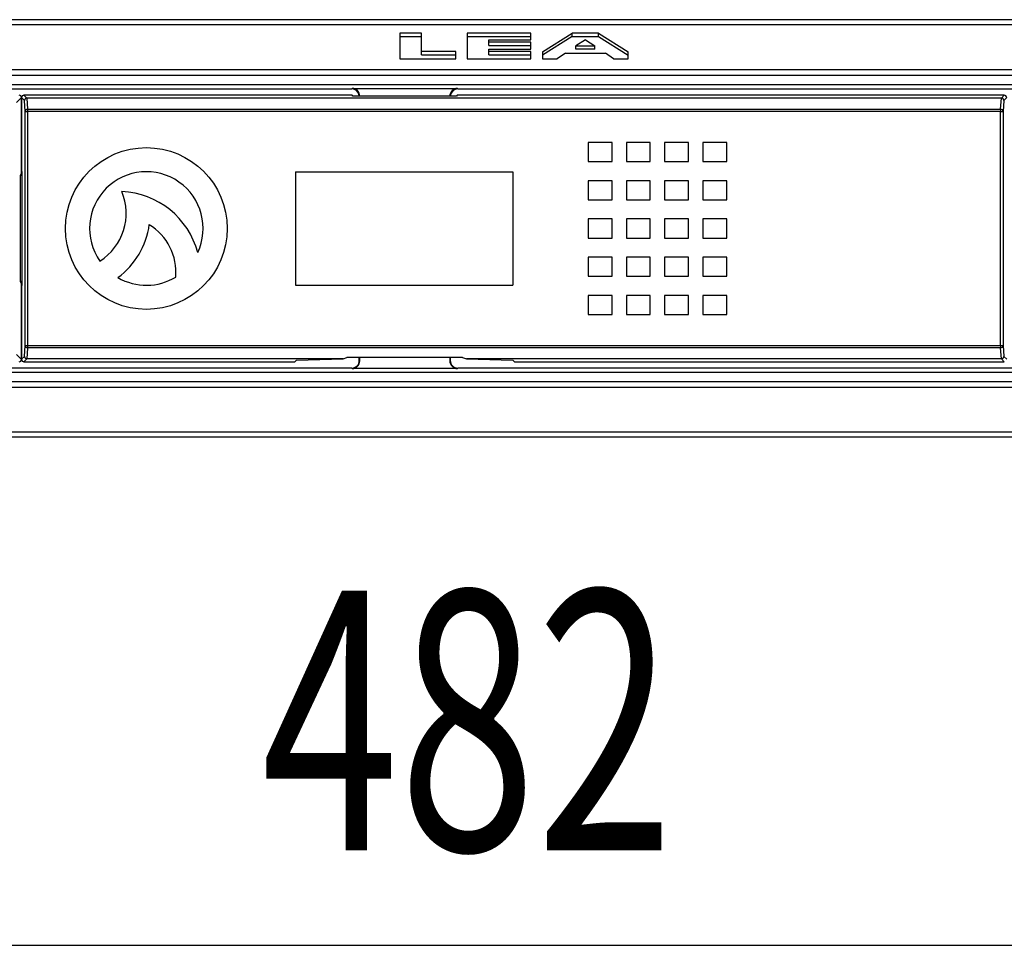
# Model space of a CAD drawing. Extents: x -900 to 900, y -1343 to 1332.
# Drawn here: x -202 to -99, y -925 to -828 of the extents above; entities that cross this region are included whole.
import ezdxf
from ezdxf.enums import TextEntityAlignment as Align

# ---------------------------------------------------------------- set-up
doc = ezdxf.new("R2010")
doc.units = 0
doc.header["$LTSCALE"] = 50.8
doc.layers.add('DATA', color=7, linetype='CONTINUOUS')
doc.layers.add('DIMNSIONS', color=7, linetype='CONTINUOUS')
doc.styles.get("Standard").update_dxf_attribs({"font": 'txt', "bigfont": 'BIGFONT.SHX'})

msp = doc.modelspace()

# ---------------------------------------------------------------- linework, layer by layer
at = {"layer": 'DATA', "color": 7, "linetype": 'CONTINUOUS'}
for p, q in [((71.29, -828.16), (-371.29, -828.16)), ((71.26, -828.18), (-371.26, -828.18)), ((53.8, -828.68), (-353.8, -828.68)), ((-161.95, -829.55), (-161.95, -832.26)), ((-159.71, -829.55), (-161.95, -829.55)), ((-159.71, -831.49), (-159.71, -829.55)), ((-154.9, -829.55), (-154.9, -832.26)), ((-148.24, -829.55), (-154.9, -829.55)), ((-148.24, -830.27), (-148.24, -829.55)), ((-147.02, -831.51), (-143.92, -829.55)), ((-141.16, -829.55), (-143.92, -829.55)), ((-143.92, -829.9), (-143.92, -829.55)), ((-141.16, -829.55), (-138.05, -831.51)), ((-141.16, -829.9), (-141.16, -829.55)), ((-161.95, -829.9), (-159.71, -829.9)), ((-154.9, -829.9), (-148.24, -829.9)), ((-152.66, -830.5), (-152.66, -830.27)), ((-152.66, -830.27), (-148.24, -830.27)), ((-148.24, -830.5), (-152.66, -830.5)), ((-152.66, -830.85), (-152.66, -830.5)), ((-148.24, -831.24), (-148.24, -830.5)), ((-143.92, -829.9), (-147.02, -831.86)), ((-143.92, -829.9), (-141.16, -829.9)), ((-142.54, -830.25), (-143.53, -830.9)), ((-142.54, -830.25), (-141.54, -830.9)), ((-141.16, -829.9), (-138.05, -831.86)), ((-156.11, -831.49), (-159.71, -831.49)), ((-159.71, -831.84), (-159.71, -831.49)), ((-156.11, -832.26), (-156.11, -831.49)), ((-152.66, -830.85), (-148.24, -830.85)), ((-152.66, -831.49), (-152.66, -831.24)), ((-152.66, -831.24), (-148.24, -831.24)), ((-148.24, -831.49), (-152.66, -831.49)), ((-152.66, -831.84), (-152.66, -831.49)), ((-148.24, -832.26), (-148.24, -831.49)), ((-147.02, -831.51), (-147.02, -832.26)), ((-144.62, -831.65), (-145.49, -832.26)), ((-144.62, -831.65), (-140.45, -831.65)), ((-143.53, -830.9), (-141.54, -830.9)), ((-143.53, -831.25), (-143.53, -830.9)), ((-141.54, -831.25), (-143.53, -831.25)), ((-141.54, -831.25), (-141.54, -830.9)), ((-139.58, -832.26), (-140.45, -831.65)), ((-138.05, -832.26), (-138.05, -831.51)), ((-161.95, -832.26), (-156.11, -832.26)), ((-159.71, -831.84), (-156.11, -831.84)), ((-154.9, -832.26), (-148.24, -832.26)), ((-152.66, -831.84), (-148.24, -831.84)), ((-147.02, -832.26), (-145.49, -832.26)), ((-139.58, -832.26), (-138.05, -832.26)), ((-315.88, -833.37), (15.88, -833.37)), ((15.88, -833.98), (-315.88, -833.98)), ((-358.15, -835.4), (-167, -835.4)), ((17.83, -834.98), (-317.83, -834.98)), ((-167, -835.4), (-166.95, -835.35)), ((-166.95, -835.35), (-155.94, -835.35)), ((-155.94, -835.35), (-155.89, -835.4)), ((-155.89, -835.4), (58.15, -835.4)), ((-201.57, -836.3), (-202.09, -836.83)), ((-201.57, -844.2), (-201.57, -836.3)), ((-201.57, -836.31), (-201.57, -844)), ((-201.27, -836.6), (-201.57, -836.31)), ((-201.31, -836.05), (-201.01, -836.35)), ((-166.95, -836.05), (-201.31, -836.05)), ((-201.19, -837.76), (-201.27, -836.6)), ((-201.02, -836.35), (-200.93, -837.52)), ((-201.02, -836.35), (-201.01, -836.35)), ((-98.99, -836.35), (-201.01, -836.35)), ((-166.87, -836.14), (-166.95, -836.05)), ((-156.03, -836.14), (-166.87, -836.14)), ((-155.95, -836.05), (-156.03, -836.14)), ((-98.69, -836.05), (-155.95, -836.05)), ((-99.07, -837.52), (-98.98, -836.35)), ((-98.99, -836.35), (-98.69, -836.05)), ((-98.98, -836.35), (-98.99, -836.35)), ((-98.73, -836.6), (-98.81, -837.76)), ((-98.43, -836.31), (-98.73, -836.6)), ((-201.19, -862.24), (-201.19, -837.76)), ((-201.19, -837.76), (-200.93, -837.76)), ((-200.93, -837.52), (-99.07, -837.52)), ((-200.93, -837.52), (-200.93, -837.76)), ((-99.07, -837.76), (-200.93, -837.76)), ((-200.93, -837.76), (-200.93, -862.24)), ((-99.07, -837.52), (-99.07, -837.76)), ((-99.07, -837.76), (-98.81, -837.76)), ((-99.07, -862.24), (-99.07, -837.76)), ((-98.81, -837.76), (-98.81, -862.24)), ((-139.75, -841), (-142.25, -841)), ((-142.25, -841), (-142.25, -843)), ((-139.75, -843), (-139.75, -841)), ((-135.75, -841), (-138.25, -841)), ((-138.25, -841), (-138.25, -843)), ((-135.75, -843), (-135.75, -841)), ((-131.75, -841), (-134.25, -841)), ((-134.25, -841), (-134.25, -843)), ((-131.75, -843), (-131.75, -841)), ((-130.25, -841), (-130.25, -843)), ((-127.75, -841), (-130.25, -841)), ((-127.75, -843), (-127.75, -841)), ((-142.25, -843), (-139.75, -843)), ((-138.25, -843), (-135.75, -843)), ((-134.25, -843), (-131.75, -843)), ((-130.25, -843), (-127.75, -843)), ((-201.49, -844.08), (-201.57, -844)), ((-201.49, -855.92), (-201.49, -844.08)), ((-172.87, -844.07), (-172.87, -855.93)), ((-172.87, -844.07), (-150.13, -844.07)), ((-150.13, -844.07), (-150.13, -855.93)), ((-201.57, -844.2), (-201.7, -844.46)), ((-201.7, -844.46), (-201.7, -855.54)), ((-201.49, -844.46), (-201.7, -844.46)), ((-201.54, -844.2), (-201.57, -844.2)), ((-201.49, -844.2), (-201.54, -844.2)), ((-142.25, -845), (-142.25, -847)), ((-139.75, -845), (-142.25, -845)), ((-139.75, -847), (-139.75, -845)), ((-135.75, -845), (-138.25, -845)), ((-138.25, -845), (-138.25, -847)), ((-135.75, -847), (-135.75, -845)), ((-134.25, -845), (-134.25, -847)), ((-131.75, -845), (-134.25, -845)), ((-131.75, -847), (-131.75, -845)), ((-130.25, -845), (-130.25, -847)), ((-127.75, -845), (-130.25, -845)), ((-127.75, -847), (-127.75, -845)), ((-142.25, -847), (-139.75, -847)), ((-138.25, -847), (-135.75, -847)), ((-134.25, -847), (-131.75, -847)), ((-130.25, -847), (-127.75, -847)), ((-139.75, -849), (-142.25, -849)), ((-142.25, -849), (-142.25, -851)), ((-139.75, -851), (-139.75, -849)), ((-138.25, -849), (-138.25, -851)), ((-135.75, -849), (-138.25, -849)), ((-135.75, -851), (-135.75, -849)), ((-134.25, -849), (-134.25, -851)), ((-131.75, -849), (-134.25, -849)), ((-131.75, -851), (-131.75, -849)), ((-127.75, -849), (-130.25, -849)), ((-130.25, -849), (-130.25, -851)), ((-127.75, -851), (-127.75, -849)), ((-142.25, -851), (-139.75, -851)), ((-138.25, -851), (-135.75, -851)), ((-134.25, -851), (-131.75, -851)), ((-130.25, -851), (-127.75, -851)), ((-142.25, -853), (-142.25, -855)), ((-139.75, -853), (-142.25, -853)), ((-139.75, -855), (-139.75, -853)), ((-135.75, -853), (-138.25, -853)), ((-138.25, -853), (-138.25, -855)), ((-135.75, -855), (-135.75, -853)), ((-134.25, -853), (-134.25, -855)), ((-131.75, -853), (-134.25, -853)), ((-131.75, -855), (-131.75, -853)), ((-130.25, -853), (-130.25, -855)), ((-127.75, -853), (-130.25, -853)), ((-127.75, -855), (-127.75, -853)), ((-142.25, -855), (-139.75, -855)), ((-138.25, -855), (-135.75, -855)), ((-134.25, -855), (-131.75, -855)), ((-130.25, -855), (-127.75, -855)), ((-201.7, -855.54), (-201.57, -855.8)), ((-201.49, -855.54), (-201.7, -855.54)), ((-201.57, -863.7), (-201.57, -855.8)), ((-201.54, -855.8), (-201.57, -855.8)), ((-201.49, -855.92), (-201.57, -856)), ((-201.57, -856), (-201.57, -863.69)), ((-201.54, -855.8), (-201.49, -855.8)), ((-172.87, -855.93), (-150.13, -855.93)), ((-139.75, -857), (-142.25, -857)), ((-142.25, -857), (-142.25, -859)), ((-139.75, -859), (-139.75, -857)), ((-138.25, -857), (-138.25, -859)), ((-135.75, -857), (-138.25, -857)), ((-135.75, -859), (-135.75, -857)), ((-131.75, -857), (-134.25, -857)), ((-134.25, -857), (-134.25, -859)), ((-131.75, -859), (-131.75, -857)), ((-127.75, -857), (-130.25, -857)), ((-130.25, -857), (-130.25, -859)), ((-127.75, -859), (-127.75, -857)), ((-142.25, -859), (-139.75, -859)), ((-138.25, -859), (-135.75, -859)), ((-134.25, -859), (-131.75, -859)), ((-130.25, -859), (-127.75, -859)), ((-201.27, -863.4), (-201.19, -862.24)), ((-201.19, -862.24), (-200.93, -862.24)), ((-200.93, -862.48), (-201.02, -863.65)), ((-200.93, -862.24), (-200.93, -862.48)), ((-200.93, -862.24), (-99.07, -862.24)), ((-99.07, -862.48), (-200.93, -862.48)), ((-99.07, -862.24), (-98.81, -862.24)), ((-99.07, -862.24), (-99.07, -862.48)), ((-98.98, -863.65), (-99.07, -862.48)), ((-98.81, -862.24), (-98.73, -863.4)), ((-202.09, -863.17), (-201.57, -863.7)), ((-201.57, -863.69), (-201.27, -863.4)), ((-201.01, -863.65), (-201.31, -863.95)), ((-201.01, -863.65), (-201.02, -863.65)), ((-167.9, -863.65), (-201.01, -863.65)), ((-172.77, -863.77), (-167.9, -863.65)), ((-167.9, -863.65), (-167.5, -863.51)), ((-155.4, -863.51), (-167.5, -863.51)), ((-166.21, -863.81), (-166.21, -863.51)), ((-166.16, -863.86), (-166.16, -863.51)), ((-156.73, -863.51), (-156.73, -863.86)), ((-156.68, -863.51), (-156.68, -863.81)), ((-155.4, -863.51), (-155, -863.65)), ((-155, -863.65), (-150.13, -863.77)), ((-98.99, -863.65), (-155, -863.65)), ((-98.99, -863.65), (-98.98, -863.65)), ((-98.69, -863.95), (-98.99, -863.65)), ((-98.73, -863.4), (-98.43, -863.69)), ((-167, -864.6), (-358.15, -864.6)), ((-201.31, -863.95), (-172.95, -863.95)), ((-172.77, -863.77), (-172.95, -863.95)), ((-166.95, -864.65), (-167, -864.6)), ((-155.94, -864.65), (-166.95, -864.65)), ((-166.21, -863.81), (-166.16, -863.86)), ((-156.73, -863.86), (-156.68, -863.81)), ((-155.89, -864.6), (-155.94, -864.65)), ((58.15, -864.6), (-155.89, -864.6)), ((-150.13, -863.77), (-149.95, -863.95)), ((-149.95, -863.95), (-98.69, -863.95)), ((-317.83, -865.02), (17.83, -865.02)), ((-315.88, -866.02), (15.88, -866.02)), ((15.88, -866.63), (-315.88, -866.63)), ((71.29, -871.84), (-371.29, -871.84)), ((71.26, -871.82), (-371.26, -871.82)), ((53.8, -871.32), (-353.8, -871.32))]:
    msp.add_line(p, q, dxfattribs=at)
msp.add_circle((-188.5, -850), 8.46, dxfattribs=at)
for centre, radius, start, end in [((-167, -836.19), 0.793, 3.767, 90.0083), ((-166.95, -836.14), 0.793, 359.9919, 90.0082), ((-155.94, -836.14), 0.793, 89.9919, 180.0081), ((-155.89, -836.19), 0.793, 89.9917, 176.233), ((-201.85, -836.33), 0.285, 5.3973, 84.0186), ((-201.31, -836.31), 0.254, 89.992, 180.0082), ((-200.98, -836.64), 0.287, 96.3879, 173.5953), ((-99.02, -836.64), 0.287, 6.4045, 83.6115), ((-98.69, -836.31), 0.254, 359.9919, 90.0089), ((-200.94, -837.77), 0.249, 88.8832, 177.5752), ((-99.06, -837.77), 0.249, 2.4248, 91.1176), ((-188.5, -850), 5.94, 334.8335, 215), ((-196.56, -848.4), 5.95, 302.5173, 22.3518), ((-191.42, -854.71), 8.58, 14.7411, 87.6202), ((-196.31, -848.52), 8.19, 306.1343, 352.4245), ((-191.28, -854.61), 5.88, 355.4045, 58.331), ((-188.5, -850), 5.94, 239.9012, 301.2656), ((-200.94, -862.23), 0.249, 182.4251, 271.1169), ((-99.06, -862.23), 0.249, 268.8833, 357.5749), ((-201.85, -863.67), 0.285, 276.0232, 353.9771), ((-201.31, -863.69), 0.254, 179.9922, 270.008), ((-200.98, -863.36), 0.287, 186.4046, 263.6123), ((-99.02, -863.36), 0.287, 276.3877, 353.5954), ((-167, -863.81), 0.793, 269.9918, 0.0082), ((-166.95, -863.86), 0.793, 269.9918, 0.0081), ((-155.94, -863.86), 0.793, 179.9919, 270.0081), ((-155.89, -863.81), 0.793, 179.9919, 270.0081)]:
    msp.add_arc(centre, radius, start, end, dxfattribs=at)
at = {"layer": 'DIMNSIONS', "color": 7, "linetype": 'CONTINUOUS'}
msp.add_line((-391.05, -925), (91.05, -925), dxfattribs=at)

# ---------------------------------------------------------------- texts
at = {"layer": 'DIMNSIONS', "color": 7, "width": 0.7}
msp.add_text('482', height=27.147, dxfattribs=at).set_placement((-176.46, -887.91), align=Align.TOP_LEFT)

doc.saveas('drawing.dxf')
